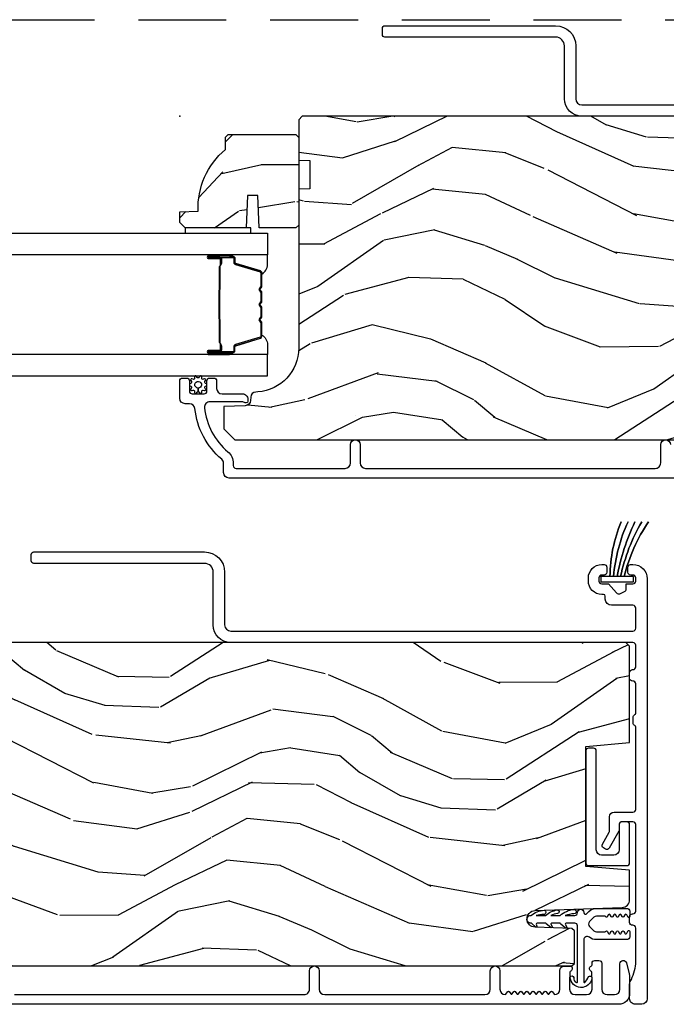
# Model space of a CAD drawing. Units: inches. Extents: x -6 to 499, y 2 to 180.
# Drawn here: x 139 to 142, y 94 to 100 of the extents above; entities that cross this region are included whole.
import ezdxf

# ---------------------------------------------------------------- set-up
doc = ezdxf.new("R2010")
doc.units = ezdxf.units.IN
doc.header["$MEASUREMENT"] = 0
doc.linetypes.add('DASHED', pattern=[0.75, 0.5, -0.25])
doc.layers.add('ZP-ANNO-NPLT', color=7, linetype='Continuous', plot=False)
for name, color, linetype in [('ZP-SECT-ALUM', 63, 'Continuous'), ('ZP-SECT-GLAS', 153, 'Continuous'), ('zp-sect-rein', 104, 'Continuous'), ('ZP-SECT-SEAL', 8, 'Continuous'), ('ZP-SECT-TRCK-UPPR', 155, 'DASHED'), ('ZP-SECT-VINL', 130, 'Continuous'), ('ZP-SECT-WDHA', 11, 'Continuous'), ('ZP-SECT-WSTP', 40, 'Continuous')]:
    doc.layers.add(name, color=color, linetype=linetype)
pattern_1 = [(158.2364, (34.13525170482978, 0.280264700331827), (20.45396798290167, -8.34477137446782), [0.2408319999999997, -23.84235799999995]), (174.3098999999999, (33.91158599749303, 0.3695600045845708), (-8.235181511295936, 0.4263690944681538), [0.305942, -9.892097999999999]), (207.9999999999999, (33.6071522684208, 0.3998932306436132), (-0.5847435903937097, -1.91261010378108), [0.2262739999999999, -2.602151999999999]), (209.8475999999999, (33.40736403471112, 0.2936639424451641), (-35.54768828883149, -20.5027285797759), [0.4386339999999999, -43.42478999999999]), (175.9946, (33.02691366241095, 0.07535793195381757), (18.38297247813529, -1.437476743240223), [0.2668339999999999, -26.41649399999999]), (162.9999999999999, (32.7607321235771, 0.0939962898239628), (-2.497352921371545, -1.327866102480596), [0.4999999999999994, -1.499999999999998]), (153.5376999999999, (32.28257974559563, 0.2401821421852901), (8.978306718050991, -4.836323452587556), [0.2433099999999999, -11.92221399999999]), (157.2894, (33.97737098427945, -0.2361398678881415), (16.6287403265194, -7.175302374271594), [0.200998, -19.898754]), (162.9999999999999, (33.79195746718131, -0.1585394318243516), (-2.497352921371545, -1.327866102480596), [0.2999999999999994, -1.699999999999998]), (191.3007999999999, (33.50506604039242, -0.07082792040750974), (-24.54716094300748, -5.043499394239704), [0.2952959999999997, -29.23434999999998]), (215.1249999999999, (33.21549476518078, -0.1286939430144685), (10.57415813511433, 7.224071108844605), [0.4560699999999993, -22.34743799999995]), (202.2894, (32.84247561981101, -0.3910995778387587), (-14.3993751268171, -6.054586024953069), [0.2842539999999999, -28.14108799999999]), (169.3402, (32.57946166664908, -0.4989126588731096), (-15.88561928555967, 2.765334394382438), [0.362216, -17.748554]), (151.1113, (32.2234970863135, -0.4319110354114741), (25.02229161617254, -13.9242548396384), [0.38833, -38.444646]), (156.2902, (33.79610052735131, -0.8290488165852707), (-16.62874768410002, 7.175289077572967), [0.3423439999999996, -33.89213999999996]), (166.3664999999999, (33.48265177851283, -0.6913902467409798), (-31.18650071420277, 7.443263674111095), [0.3405879999999997, -33.71818599999996]), (196.6900999999999, (33.151660727391, -0.6111099622545453), (4.409962367830815, 0.7431255040166704), [0.3605559999999993, -6.850547999999989]), (210.4895999999999, (32.80629495965752, -0.7146594020302928), (-25.55825994297177, -15.19129255384612), [0.3255759999999999, -32.23206399999998]), (177.9314, (32.52573870421224, -0.8798507684224433), (-22.79293410148565, 0.6943551067665622), [0.310484, -30.737866]), (162.9999999999999, (32.21545754104545, -0.8686436374827053), (-2.497352921371545, -1.327866102480596), [0.2399999999999997, -1.759999999999998]), (150.0054, (31.98594439961437, -0.7984744283492091), (-16.04400167334358, 9.087905524651113), [0.266834, -26.416494]), (162.9999999999999, (33.64174913573845, 0.7866787742873953), (-2.497352921371545, -1.327866102480596), [0, -1.999999999999998]), (26.15239999999996, (33.28627229265192, 0.5816514248208478), (-36.87554735843706, -18.00538888531856), [0.438634, -43.42479]), (9.565099999999969, (33.09525791653141, -1.137625605827566), (2.497352076502219, 1.327869099233073), [0.1788859999999998, -4.293249999999994]), (351.1301, (33.2716564138633, -1.107900698106164), (12.0603996767767, -1.595852046107212), [0.282842, -13.859292]), (319.8014, (33.55111661372189, -1.151512585190062), (8.3935594506708, -6.748938448303028), [0.1523159999999999, -15.07922999999998]), (189.5650999999999, (33.28627229265192, 0.5816514248208478), (-2.497352076502219, -1.327869099233073), [0.2236059999999999, -4.248529999999997]), (169.7097999999999, (33.06577417098708, 0.5444952901690954), (17.79822734718652, -3.350093459302564), [0.342344, -33.89214]), (152.8753, (32.72893568577069, 0.6056494795362823), (-30.76012413734088, 15.67848221527706), [0.5688579999999993, -56.31699199999996]), (152.6952, (34.19957347986872, 0.4906517466437208), (-10.89091849633434, 5.421060729349788), [0.2236059999999998, -22.13707199999998]), (178.5241, (34.00088130174584, 0.5932257119212636), (22.79293551970827, -0.6943538178398333), [0.37363, -36.989452]), (205.8789, (33.6273744191268, 0.6028490500251564), (31.88084594068393, 15.34964888471386), [0.3821, -37.827846]), (197.6951999999999, (33.28359244422927, 0.436073890797104), (-23.21929303946757, -7.540852312839213), [0.316228, -31.30654800000001]), (172.4622999999999, (32.98232630082873, 0.339955677951707), (-10.14779136076372, 1.011111546693655), [0.364966, -11.80056]), (156.4181, (32.6205142863987, 0.387831206294095), (31.34488541092399, -13.76583238823939), [0.5234499999999987, -51.82155999999992]), (154.8698999999999, (34.05338762750739, 0.01249936866224743), (10.89091361125097, -5.421068605812723), [0.282842, -13.859292]), (174.3098999999999, (33.79731716402659, 0.1326156362231359), (-8.235181511295936, 0.4263690944681538), [0.305942, -9.892097999999999]), (205.5104, (33.49288343495436, 0.1629488622821782), (26.88614988798455, 12.6938947911933), [0.325576, -32.23206399999999]), (207.9999999999999, (33.19904851848423, 0.02273102510372382), (-0.5847435903937097, -1.91261010378108), [0.3676959999999999, -2.460731999999999]), (180.3539999999998, (32.8743926387059, -0.1498915682187771), (27.20289793979688, 0.04876202922804496), [0.335262, -33.190848]), (159.6335, (32.53913794632547, -0.1519630983037814), (30.01700107381326, -11.26852463519539), [0.3405879999999998, -33.71818599999997]), (145.8973, (32.21984176339254, -0.03343062357879489), (-17.37187083675603, 11.58525502309057), [0.2720299999999996, -26.93091199999997]), (154.2537999999999, (33.90720177514606, -0.4656530093193396), (-12.80351945054413, 6.005821017315295), [0.2630579999999998, -26.042834]), (177.9314, (33.67025740678457, -0.3513841758528997), (-22.79293410148565, 0.6943551067665622), [0.310484, -30.737866]), (195.0053999999999, (33.35997624361778, -0.340177044913105), (11.31727641611973, 2.814114219735257), [0.37736, -18.490604]), (212.8990999999999, (32.99548438076511, -0.4378790505944608), (28.64036637139408, 18.43175097613514), [0.49679, -49.18218]), (178.9453999999999, (32.57836561106228, -0.7077159123491015), (8.235181634652655, -0.4263644116476351), [0.291204, -14.269016]), (156.991, (32.28721054301479, -0.7023562155037553), (-18.54135163249375, 7.760042155334048), [0.3820999999999994, -37.82784599999992]), (139.8013999999999, (31.93550960393782, -0.5530027774706241), (-8.393559450670798, 6.74893844830303), [0.152316, -15.07923]), (153.5376999999999, (33.73177875231238, -1.039435862897108), (8.978306718050991, -4.836323452587556), [0.2433099999999999, -11.92221399999999]), (173.008, (33.51396047907019, -0.9310144635251163), (-22.20819262847393, 2.606951578708781), [0.345254, -34.1801]), (200.4054, (33.17127455975935, -0.8889863692771769), (-30.71134915766888, -11.52445423798902), [0.4280179999999996, -42.37384999999997]), (192.0545999999999, (33.35485770894945, 0.8743902857041803), (-15.72724097270063, -3.557234008732975), [0.205912, -20.38534799999998]), (173.7843, (33.15348568240381, 0.8313867169580362), (32.35598179133584, -3.618064673815987), [0.4275519999999994, -42.32756599999992]), (155.875, (32.72844794852153, 0.8776784524644654), (12.80352490518391, -6.005810314090477), [0.4837359999999999, -15.64078])]

# ---------------------------------------------------------------- blocks, each defined once
blk = doc.blocks.new('CS AS SPD OGEE Dia (13-16 in IG) J Exterior Panel Fixed Config 3 TRIPLE')
at = {"layer": 'ZP-SECT-WDHA'}
h = blk.add_hatch(dxfattribs=at)
h.set_pattern_fill('WOOD3', color=256, scale=2, angle=163, style=0, pattern_type=2)
h.set_pattern_definition(pattern_1)
edge = h.paths.add_edge_path()
edge.add_line((30.41261070296855, 2.197225769266055), (30.41261070296866, 2.035802098560993))
edge.add_line((30.41261070296866, 2.035802098560993), (30.35011070296821, 2.033619550467705))
edge.add_line((30.35011070296821, 2.033619550467705), (30.35011070296821, 1.127761125029679))
edge.add_arc((30.10011070296823, 1.127761125029637), 0.2499999999999751, -85.99999999994361, 9.606537787476555e-12, ccw=False)
edge.add_line((30.11754982140451, 0.8783701124647223), (30.10497269152756, 0.8774906338688879))
edge.add_arc((30.10713514221358, 0.8465661483108246), 0.03100000000000511, 93.99999999990126, 178.00000000031)
edge.add_line((30.07615402657598, 0.8476480327084346), (30.07549739942317, 0.8288446912418976))
edge.add_arc((30.04451628378564, 0.8299265756393729), 0.03099999999993144, 271.99999999987915, 358.0000000005546, ccw=False)
edge.add_line((30.04559816818335, 0.7989454600018462), (29.9227580844356, 0.7946557897529374))
edge.add_line((29.9227580844356, 0.7946557897529374), (29.9227580844356, 0.6684083173593081))
edge.add_line((29.9227580844356, 0.6684083173593081), (29.9857580844357, 0.6054083173593199))
edge.add_line((29.9857580844357, 0.6054083173593199), (33.90490593800132, 0.6054083173594336))
edge.add_line((33.90490593800132, 0.6054083173594336), (33.91990593800131, 0.6204083173594199))
edge.add_line((33.91990593800131, 0.6204083173594199), (33.91990593800119, 0.804851092242302))
edge.add_line((33.91990593800119, 0.804851092242302), (33.90567494705124, 0.8190820831922565))
edge.add_line((33.90567494705124, 0.8190820831922565), (33.69587904983109, 0.8264083173593235))
edge.add_arc((33.69753778638191, 0.8739083173593392), 0.0475289533542082, 92.00000000008572, 268.00000000005144, ccw=False)
edge.add_line((33.69587904983098, 0.9214083173593508), (34.19122856178717, 0.9387063034841958))
edge.add_arc((34.18965808443559, 0.9836788906999921), 0.0449999999999361, 271.9999999999677, 360.0000000000714)
edge.add_line((34.23465808443552, 0.9836788907000482), (34.23465808443552, 1.150986740969188))
edge.add_line((34.23465808443552, 1.150986740969188), (33.98465808443518, 1.172858906850706))
edge.add_line((33.98465808443518, 1.172858906850706), (33.98465808443507, 1.856858906850675))
edge.add_line((33.98465808443507, 1.856858906850675), (34.23465808443541, 1.878731072732307))
edge.add_line((34.23465808443541, 1.878731072732307), (34.23465808443552, 2.427858906850219))
edge.add_line((34.23465808443552, 2.427858906850219), (34.2131086739264, 2.449408317359229))
edge.add_line((34.2131086739264, 2.449408317359229), (30.37011070296808, 2.449408317359229))
edge.add_line((30.37011070296808, 2.449408317359229), (30.35011070296821, 2.429408317359133))
edge.add_line((30.35011070296821, 2.429408317359133), (30.35011070296821, 2.199408317359342))
edge.add_line((30.35011070296821, 2.199408317359342), (30.41261070296855, 2.197225769266055))
h = blk.add_hatch(dxfattribs=at)
h.set_pattern_fill('WOOD3', color=256, scale=1.75, angle=1.272221872585407e-14, style=0, pattern_type=2)
h.set_pattern_definition([(355.2364000000001, (30.5224859180388, 2.406365771079663), (-19.25000165605927, 1.749985182157204), [0.2107279999999993, -20.86206324999992]), (11.30990000000001, (30.73248591803872, 2.388865771079679), (7.000001316404165, 1.749995856282812), [0.267699249999999, -8.655585749999966]), (44.99999999999999, (30.99498591803876, 2.44136577107966), (-3.885781788638779e-16, 1.750000541535666), [0.1979897500000001, -2.276883]), (46.8476, (31.13498591803875, 2.581365771079675), (24.50000495929384, 26.24999569063997), [0.3838047499999995, -37.99669124999996]), (12.99460000000001, (31.3974859180388, 2.861365771079676), (-15.75000134356144, -3.499995760762111), [0.23347975, -23.11443225]), (360, (31.62498591803876, 2.913865771079685), (1.75, 1.75), [0.4375, -1.3125]), (350.5376999999999, (32.06248591803876, 2.913865771079685), (-8.750001353966786, 1.749996743604263), [0.21289625, -10.43193725]), (354.2893999999999, (30.5224859180388, 2.87886577107966), (-15.74999899111775, 1.750002300666006), [0.17587325, -17.41140975]), (360, (30.69748591803875, 2.861365771079647), (1.75, 1.75), [0.2625, -1.4875]), (28.30080000000001, (30.9599859180388, 2.861365771079647), (19.24999145958539, 10.50001552986629), [0.2583839999999997, -25.58005625]), (52.12500000000004, (31.18748591803876, 2.98386577107965), (-7.000003263560899, -8.749998423927629), [0.3990612500000001, -19.55400825]), (39.28940000000001, (31.43248591803876, 3.298865771079676), (10.50000111926941, 8.749999355842192), [0.2487222499999999, -24.623452]), (6.340199999999975, (31.62498591803876, 3.456365771079675), (13.99999895456124, 1.750002763179467), [0.316939, -15.52998475]), (348.1113, (31.93998591803881, 3.491365771079671), (-24.49999527683635, 5.25001843668548), [0.3397887499999993, -33.6390652499999]), (353.2902, (30.5224859180388, 3.421365771079678), (15.75000174606478, -1.749989292177046), [0.299551, -29.6556225]), (3.366499999999987, (30.81998591803881, 3.386365771079682), (27.99999881344522, 1.750019185870372), [0.298014499999999, -29.50341274999993]), (33.69010000000002, (31.11748591803871, 3.403865771079666), (-3.49999922609953, -1.750002335387586), [0.3154865, -5.994229499999999]), (47.48959999999998, (31.37998591803876, 3.578865771079677), (17.49998375710691, 19.2500151792746), [0.2848789999999996, -28.20305599999995]), (14.93140000000001, (31.57248591803875, 3.788865771079685), (19.25000093611967, 5.249994669461753), [0.2716734999999996, -26.89563274999995]), (360, (31.8349859180388, 3.858865771079678), (1.75, 1.75), [0.21, -1.54]), (347.0054, (32.04498591803872, 3.858865771079678), (15.75000134356145, -3.499995760762101), [0.2334797499999998, -23.11443224999999]), (360, (31.06498591803881, 2.10886577107965), (1.75, 1.75), [0, -1.75]), (223.1523999999999, (31.30998591803882, 2.371365771079667), (26.24999569063995, 24.50000495929385), [0.3838047499999992, -37.99669124999989]), (206.5650999999999, (31.02998591803873, 3.858865771079678), (-1.749998526396588, -1.750002291443667), [0.1565252499999999, -3.756593749999998]), (188.1300999999999, (30.88998591803875, 3.788865771079685), (-10.49999960880696, -1.7499988726772), [0.2474867499999999, -12.1268805]), (156.8014, (30.64498591803874, 3.75386577107966), (-8.749999528667383, 3.500002319213495), [0.1332764999999999, -13.19432625]), (26.56509999999998, (31.30998591803882, 2.371365771079667), (1.749998526396588, 1.750002291443667), [0.1956552499999996, -3.717463749999995]), (6.709799999999999, (31.48498591803877, 2.458865771079672), (-15.75000174606478, -1.74998929217706), [0.299551, -29.6556225]), (349.8753, (31.78248591803879, 2.493865771079669), (29.74999788188585, -5.250015030079695), [0.4977507499999995, -49.27736799999995]), (349.6952, (30.5224859180388, 2.213865771079668), (10.50000168148383, -1.749991032187981), [0.19565525, -19.369938]), (15.52410000000002, (30.71498591803879, 2.178865771079643), (-19.2500017931011, -5.249996110809816), [0.32692625, -32.3657705]), (42.87889999999999, (31.02998591803873, 2.266365771079677), (-22.75000138764641, -20.99999956818338), [0.3343375, -33.09936525]), (34.69520000000002, (31.27498591803874, 2.493865771079669), (17.49998995322816, 12.25001506679031), [0.2766995, -27.3932295]), (9.462299999999992, (31.50248591803881, 2.651365771079668), (8.750001353966788, 1.749996743604264), [0.31934525, -10.32549]), (353.4180999999999, (31.81748591803876, 2.703865771079677), (-29.75000251637749, 3.499976725641029), [0.45801875, -45.343865]), (351.8699, (30.5224859180388, 2.651365771079668), (-10.49999960880696, 1.749998872677209), [0.24748675, -12.1268805]), (11.30990000000001, (30.7674859180388, 2.616365771079643), (7.000001316404165, 1.749995856282812), [0.267699249999999, -8.655585749999966]), (42.5104, (31.02998591803873, 2.668865771079652), (-19.25001517927459, -17.49998375710693), [0.2848789999999998, -28.20305599999996]), (44.99999999999999, (31.23998591803877, 2.861365771079647), (-3.885781788638779e-16, 1.750000541535666), [0.321734, -2.1531405]), (17.35400000000002, (31.46748591803873, 3.088865771079668), (-22.75000353341946, -6.999990378953462), [0.2933542499999996, -29.04199199999995]), (356.6335000000001, (31.74748591803882, 3.176365771079674), (-27.99999881344522, 1.75001918587034), [0.2980144999999986, -29.50341274999989]), (342.8972999999999, (32.04498591803872, 3.158865771079661), (17.50000302917474, -5.249992113503016), [0.23802625, -23.56454799999999]), (351.2538, (30.5224859180388, 3.088865771079668), (12.24999883862361, -1.750007344850675), [0.23017575, -22.78747975]), (14.93140000000001, (30.74998591803876, 3.053865771079671), (19.25000093611967, 5.249994669461753), [0.2716734999999996, -26.89563274999995]), (32.00540000000001, (31.01248591803881, 3.123865771079664), (-8.749998153378211, -5.250001934410966), [0.3301899999999997, -16.17927849999998]), (49.89909999999994, (31.29248591803878, 3.298865771079676), (-19.24999660462404, -22.75000337670603), [0.43469125, -43.03440749999999]), (15.94539999999998, (31.57248591803875, 3.631365771079658), (-7.000000221641264, -1.749999806268666), [0.2548034999999995, -12.48538899999998]), (353.991, (31.81748591803876, 3.701365771079679), (17.49999956408557, -1.749998805593225), [0.3343375, -33.09936525]), (336.8013999999999, (32.14998591803874, 3.666365771079683), (8.749999528667383, -3.500002319213496), [0.1332764999999999, -13.19432625]), (350.5376999999999, (30.5224859180388, 3.613865771079674), (-8.750001353966786, 1.749996743604263), [0.21289625, -10.43193725]), (10.00800000000002, (30.73248591803872, 3.578865771079677), (19.24999922050586, 3.50000607627414), [0.3020972499999993, -29.90758749999996]), (37.40539999999999, (31.02998591803873, 3.631365771079658), (22.74998681371508, 17.50001741707635), [0.37451575, -37.07711875]), (29.05460000000004, (31.32748591803875, 2.108865771079678), (12.25000067299695, 7.000000047598743), [0.1801729999999998, -17.83717949999998]), (10.78429999999997, (31.48498591803877, 2.196365771079684), (-27.99999913146496, -5.250000961938808), [0.3741079999999998, -37.03662024999996]), (352.875, (31.85248591803872, 2.266365771079677), (-12.25000066472925, 1.749996993314438), [0.4232690000000002, -13.68568250000001])])
edge = h.paths.add_edge_path()
edge.add_line((29.93211070296809, 2.259356948877723), (29.93211070296809, 2.330256948877718))
edge.add_line((29.93211070296809, 2.330256948877718), (29.94711070296819, 2.345256948877733))
edge.add_line((29.94711070296819, 2.345256948877733), (30.33411070296813, 2.345256948877733))
edge.add_line((30.33411070296813, 2.345256948877733), (30.3501107029681, 2.329256948877713))
edge.add_line((30.3501107029681, 2.329256948877713), (30.3501107029681, 1.829256948877742))
edge.add_line((30.3501107029681, 1.829256948877742), (30.33411070296813, 1.813256948877722))
edge.add_line((30.33411070296813, 1.813256948877722), (30.12431070296816, 1.813256948877722))
edge.add_line((30.12431070296816, 1.813256948877722), (30.11785036061212, 1.998256948877724))
edge.add_line((30.11785036061212, 1.998256948877724), (30.0577710453241, 1.998256948877724))
edge.add_line((30.0577710453241, 1.998256948877724), (30.05131070296818, 1.813256948877722))
edge.add_line((30.05131070296818, 1.813256948877722), (29.70311070296816, 1.813256948877722))
edge.add_line((29.70311070296816, 1.813256948877722), (29.6721107029681, 1.844256948877728))
edge.add_line((29.6721107029681, 1.844256948877728), (29.6721107029681, 1.905215783042877))
edge.add_line((29.6721107029681, 1.905215783042877), (29.77638005005883, 1.908856948877769))
edge.add_arc((30.21411070296805, 1.924215187827294), 0.4379999999999576, 130.0784300282893, 182.0094582051732, ccw=False)
at = {"layer": 'ZP-ANNO-NPLT'}
blk.add_point((29.67212911989338, 2.449408317358547), dxfattribs=at)
at = {"layer": 'ZP-SECT-ALUM'}
for points in [[(34.25366432914825, 2.449408317359229), (31.96303324705389, 2.449408317359229, -0.4142135623730947), (31.86303324704943, 2.549408317363628), (31.86303324704943, 2.85045452070608, 0.4142135623730951), (31.81303324705391, 2.900454520701629), (30.84122606786946, 2.900454520701629, -0.4142135623730951), (30.82622606786947, 2.915454520701644), (30.82622606786947, 2.950454520706074, -0.4142135623730959), (30.84122606786946, 2.965454520706089), (31.81303324705391, 2.965454520706089, -0.4142135623730944), (31.92803324705392, 2.85045452070608), (31.92803324705392, 2.549408317363628, 0.4142135623730951), (31.96303324705389, 2.51440831736366), (34.25366432915473, 2.51440831736366, 0.414213562373095)], [(34.1726107565778, 0.3869082637495467), (29.95312911989345, 0.3869082637495467, -0.4142135623730418), (29.92212911989327, 0.4179082637497231), (29.92212911989327, 0.470925077532911, 0.2205740380948362), (29.91115683844237, 0.4945870827259569, -0.1932850516709783), (29.75852618932379, 0.7831471233291722, 0.3838787014999218), (29.72769584492266, 0.8109083173592353), (29.70312911989333, 0.8109083173592353, -0.4142135623724195), (29.67212911989338, 0.8419083173591844), (29.67212911989338, 0.9409893503498097, -0.4142135623730952), (29.68812911989346, 0.9569893503498861), (29.71112911989349, 0.9569893503498861, -0.4142135623723716), (29.72712911989345, 0.9409893503498097), (29.72712911989345, 0.882989350349817, 0.4142135623731081), (29.74312911989352, 0.8669893503499679), (29.81112911989339, 0.8669893503499679, 0.4142135623728512), (29.82712911989336, 0.882989350349817), (29.82712911989336, 0.9409893503498097, -0.4142135623730809), (29.84312911989343, 0.9569893503498861), (29.86612911989334, 0.9569893503498861, -0.4142135623724325), (29.88212911989331, 0.9409893503498097), (29.88212911989331, 0.8979893503496896, 0.4142135623731135), (29.91312911989326, 0.8669893503497406), (30.02912911989335, 0.8669893503497406, -0.4142135623777692), (30.06012911989342, 0.8359893503497915), (30.06012911989342, 0.8249083173591316, -0.3980554433501014), (30.05068364210103, 0.8149237039403943, -0.1259581138382971), (30.04087246196434, 0.8170612843823619), (30.03538577869779, 0.819836383326674, 0.1176045686241008), (30.0263589623197, 0.8219893503496678), (29.84417747760415, 0.8219893503496678, 0.4461918148222157), (29.8133578727435, 0.7876498958687534, 0.19243839964002), (29.94668988748242, 0.536568059678757, -0.2205740380948905), (29.97712911989322, 0.470925077532911), (29.97712911989322, 0.4579083173591698, 0.4142135623730449), (29.99312911989318, 0.4419083173593208), (30.61362911989363, 0.4419083173593208, 0.4142135623730951), (30.64462911989358, 0.4729083173592699), (30.64462911989358, 0.577908317359288, -1), (30.69962911989353, 0.577908317359288), (30.69962911989364, 0.4729083173592699, 0.414213562373105), (30.73062911989382, 0.4419083173593208), (32.38061070296828, 0.4419083173590934, 0.4142135623730972), (32.41161070296835, 0.4729083173592699), (32.41161070296835, 0.577908317359288, -1), (32.46661070296841, 0.5779083173592312)]]:
    blk.add_lwpolyline(points, format="xyb", dxfattribs=at)
for points in [[(29.97392962440449, 1.651022692077731), (29.83483389395087, 1.651022692077731, 0.9999999999999999), (29.83483389395087, 1.637968227639476), (29.90061620935614, 1.637968227639476, -0.4167718538066009), (29.90563751450043, 1.632902910987696), (29.90562565527364, 1.610850721175666), (29.91161860460761, 1.61079842151139), (29.91160115123591, 1.632049829026755, 0.4382812462341159), (29.90061620933727, 1.643968227639334), (29.83483389395087, 1.643968227639334, -0.9999999999999999), (29.83483389395087, 1.645022692077646), (29.97392962440449, 1.645022692077646, -0.4142135623727511), (29.97998121567525, 1.638971100806884), (29.97998121562387, 1.617076038397499, 0.3297505478360851), (29.98920105897139, 1.604616135194874), (30.12971249430166, 1.56165747834325, -0.3297505471856209), (30.13363943622608, 1.556350520914975), (30.13363943622608, 1.479832429944281, -0.1722806744780336), (30.13284645172234, 1.477599305928152), (30.12606474713618, 1.46925442020347, 0.355100971316945), (30.12606474717541, 1.45535243805989), (30.13284645169495, 1.447007552513014, -0.1722806759271366), (30.13363943622608, 1.444774428439587), (30.13363943622608, 1.393551692844994, -0.1722806744765569), (30.13284645172234, 1.391318568828865), (30.12606474713618, 1.382973683104183, 0.355100971316945), (30.12606474717541, 1.369071700960603), (30.13284645169495, 1.360726815413727, -0.172280675927211), (30.13363943622608, 1.3584936913403), (30.13363943622608, 1.307270955745707, -0.1722806744754339), (30.13284645172234, 1.305037831729578), (30.12606474713618, 1.296692946004896, 0.3551009713177561), (30.12606474717541, 1.282790963861089), (30.13284645169495, 1.27444607831444, -0.1722806759249181), (30.13363943622608, 1.272212954241013), (30.13363943622608, 1.195681432193624, -0.3297505471210364), (30.12971249434622, 1.190374474824466), (29.9891900527432, 1.147412452982508, 0.329750547121346), (29.97998164752391, 1.134968007550697), (29.97998164752391, 1.113074283348396, -0.414213562372923), (29.97393005625327, 1.107022692077635), (29.83483485296154, 1.107022692077635, -0.9999999999999999), (29.83483485296279, 1.108079074701209), (29.90061620934375, 1.108079074627312, 0.4127529014045953), (29.91163756852393, 1.119045578539044), (29.91162565524303, 1.141196238698285), (29.90562565524294, 1.141196238698285), (29.90563751451577, 1.119144391256441, -0.4167718538066009), (29.90061620935614, 1.11407907462717), (29.83483485295619, 1.114079074701067, 0.9999999999999999), (29.83483485295619, 1.101022692077777), (29.97393005625327, 1.101022692077777, 0.414213562373095), (29.985981647524, 1.113074283348396), (29.985981647524, 1.134968007490443, -0.3297505471402869), (29.99094428291482, 1.14167462442947), (30.13146672452649, 1.18463664627393, 0.3297505471402651), (30.13963943622605, 1.195681432143829), (30.13963943622605, 1.272212954241013, 0.1722806760197858), (30.13750273013659, 1.278230133159923), (30.13072102558783, 1.286575018742496, -0.3551009731077703), (30.13072102565275, 1.2929088912515), (30.13750273006917, 1.301253776767226, 0.1722806760197489), (30.13963943622605, 1.307270955615422), (30.13963943622605, 1.3584936913403, 0.1722806760185973), (30.13750273013659, 1.36451087025921), (30.13072102558783, 1.372855755842011, -0.3551009731077703), (30.13072102565275, 1.379189628350787), (30.13750273006917, 1.387534513866512, 0.1722806760185973), (30.13963943622605, 1.393551692714709), (30.13963943622605, 1.444774428439587, 0.1722806760185973), (30.13750273013659, 1.450791607358724), (30.13072102558783, 1.459136492941298, -0.3551009731077703), (30.13072102565275, 1.465470365450301), (30.13750273006917, 1.473815250966027, 0.172280676018561), (30.13963943622605, 1.479832429813996), (30.13963943622605, 1.556350520914975, 0.3297505471402229), (30.13146672453081, 1.56739530687878), (29.99095528922726, 1.610353963722218, -0.3297505471402911), (29.98598121562384, 1.617076038335881), (29.98598121567522, 1.638971100807112, 0.414213562373095)], [(29.89784244281304, 1.2908946048085, -0.07371012968724644), (29.89708911142623, 1.296920784562872), (29.89708911142623, 1.455519932335847, -0.073710129675381), (29.89784244282043, 1.461546112088399, 0.07371980976531789), (29.89859556033502, 1.467571523606694), (29.89859556033502, 1.589756818677415, -0.1259206135141558), (29.90113588646375, 1.595821594006793, 0.1392687590281436), (29.90361705669784, 1.602210978239782), (29.90361705669784, 1.632339956416672), (29.90562565524294, 1.632339956416672), (29.90562565528592, 1.602210978214089, -0.1435916317222679), (29.90273562679533, 1.594607273466636, 0.1226443886257352), (29.90060415888013, 1.589603749815751), (29.90060415888013, 1.467593920090621, -0.07346087702663154), (29.8997774603996, 1.461007433098985, 0.07401016651547776), (29.89909770997133, 1.455543404543732), (29.89909770997133, 1.296897312355213, 0.07401068644153393), (29.89977745003398, 1.291433321061731, -0.07346044908544196), (29.90060415888013, 1.284846796807869), (29.90060415888013, 1.162836967083194, 0.1218042964113589), (29.90271322404192, 1.157863212859638, -0.1322005262836391), (29.90562565524294, 1.150632306950911), (29.90562565524294, 1.120503328774021), (29.90361705669784, 1.120503328774021), (29.90361705669784, 1.150632306950911, 0.1249845848041735), (29.90110630861454, 1.156658102522442, -0.1249845745311431), (29.89859556033502, 1.16268389822153), (29.89859556033502, 1.284869193292025, 0.07371980974978355)]]:
    blk.add_lwpolyline(points, format="xyb", close=True, dxfattribs=at)
at = {"layer": 'ZP-SECT-GLAS'}
for points in [[(30.17212868804472, 1.660272692056196), (6.297223450978777, 1.660253632983313), (6.297223450978777, 1.782253632983611), (30.17212868804472, 1.782272692056495)], [(6.297223450978777, 0.9697536329833838), (30.17212868804472, 0.9697726920562673), (30.17212868804472, 1.091772692056111), (6.297223450978777, 1.091753632983227)]]:
    blk.add_lwpolyline(points, close=True, dxfattribs=at)
at = {"layer": 'zp-sect-rein'}
blk.add_lwpolyline([(34.2131086739264, 2.449408317359229), (30.37011070296808, 2.449408317359229), (30.35011070296821, 2.429408317359133), (30.35011070296821, 2.199408317359342), (30.41261070296855, 2.197225769266055), (30.41261070296866, 2.035802098560993), (30.35011070296821, 2.033619550467705), (30.35011070296821, 1.127761125029679, -0.393910475614706), (30.11754982140451, 0.8783701124647223), (30.10497269152756, 0.8774906338688879, 0.3838640350374479), (30.07615402657598, 0.8476480327084346), (30.07549739942317, 0.8288446912418976, -0.3939104756183386), (30.04559816818335, 0.7989454600018462), (29.9227580844356, 0.7946557897529374), (29.9227580844356, 0.6684083173593081), (29.9857580844357, 0.6054083173593199), (33.90490593800132, 0.6054083173594336)], format="xyb", dxfattribs=at)
blk.add_lwpolyline([(29.93211070296809, 2.259356948877723), (29.93211070296809, 2.330256948877718), (29.94711070296819, 2.345256948877733), (30.33411070296813, 2.345256948877733), (30.3501107029681, 2.329256948877713), (30.3501107029681, 1.829256948877742), (30.33411070296813, 1.813256948877722), (30.12431070296816, 1.813256948877722), (30.11785036061212, 1.998256948877724), (30.0577710453241, 1.998256948877724), (30.05131070296818, 1.813256948877722), (29.70311070296816, 1.813256948877722), (29.6721107029681, 1.844256948877728), (29.6721107029681, 1.905215783042877), (29.77638005005883, 1.908856948877769, -0.2305512263101217)], format="xyb", close=True, dxfattribs=at)
at = {"layer": 'ZP-SECT-SEAL'}
for points in [[(29.95579952330911, 1.660272692056424), (29.95579952330911, 1.651022692077731), (29.83483389395087, 1.651022692077731, 0.04470594874485724), (29.83367364478818, 1.650918744246155), (29.83367364478818, 1.660272692056424)], [(30.13146672453081, 1.56739530687878, -0.3297505471402128), (30.13963943622605, 1.556350520914975), (30.13963943622605, 1.550222005870182, 0.2670543046207723), (30.17212868804472, 1.604460758260984), (30.17212868804472, 1.660272692056424), (29.95579952330911, 1.660272692056424), (29.95579952330911, 1.651022692077731), (29.97392962440449, 1.651022692077731, -0.4142135623730951), (29.98598121567522, 1.638971100807112), (29.98598121562384, 1.617076038335881, 0.329750547140257), (29.99095528922726, 1.610353963722218)], [(30.13146715637947, 1.184650077276729, 0.3297505471402128), (30.13963986807471, 1.195694863240533), (30.13963986807471, 1.201823378285326, -0.2670543046207723), (30.17212911989338, 1.147584625894524), (30.17212911989338, 1.091772692056338), (29.95579995515777, 1.091772692056338), (29.95579995515777, 1.101022692077777), (29.97393005625327, 1.101022692077777, 0.4142135623730951), (29.985981647524, 1.113074283348396), (29.9859816474725, 1.134969345819627, -0.329750547140257), (29.99095572107603, 1.14169142043329)], [(29.95579995515777, 1.091772692056566), (29.95579995515777, 1.101022692077777), (29.83483432579953, 1.101022692077777, -0.04470594874485724), (29.83367407663695, 1.101126639909353), (29.83367407663695, 1.091772692056338)]]:
    blk.add_lwpolyline(points, format="xyb", close=True, dxfattribs=at)
at = {"layer": 'ZP-SECT-WSTP'}
blk.add_lwpolyline([(29.70311070296816, 1.813256948877722), (29.70311070296816, 1.782278547360363), (30.07761058443452, 1.782256948878), (30.07761058443452, 1.813256948877722)], close=True, dxfattribs=at)
blk.add_lwpolyline([(29.81552322716368, 0.9007982795425278, -0.4878660529080044), (29.81880497174984, 0.9108906121401787), (29.82435552351615, 0.9134735763781237, 0.1579319028981914), (29.82712911989336, 0.9156872964184686), (29.82712911989336, 0.9220180147016208, 0.1585797252999606), (29.82435564453317, 0.9242295876098297), (29.81880601681382, 0.9268081756475794, -0.4881698909079329), (29.81552626450173, 0.9369054313091283), (29.81974857479895, 0.9431687185775672, 0.6924814141920017), (29.8134264477867, 0.9518705855492726), (29.80616632922874, 0.9497892093712608, -0.4880192348682468), (29.79757897730735, 0.9560282747651172), (29.79731847089238, 0.9635153506716279, 0.6963802550436512), (29.78708651387046, 0.9668996557287528), (29.78243492051763, 0.9609460427074055, -0.4878660521328886), (29.77182242699791, 0.9609484649926117), (29.76721001450755, 0.9668527588054303, 0.6963539112543702), (29.75694319388469, 0.9635762040014697), (29.75667942175266, 0.9560254921287878, -0.4877458679896514), (29.74809482337628, 0.9497888633403591), (29.74089033381506, 0.9518551505033201, 0.6998826922124025), (29.73454044285563, 0.9431243036952992), (29.7388637576081, 0.9367018838282775, -0.4764048704507498), (29.73545390020308, 0.9268169566163351), (29.72990271627066, 0.9242306839151979, 0.1582586218007903), (29.72712911989345, 0.9220180147016208), (29.72712911989345, 0.9156872964184686, 0.1582528618579687), (29.72990259539085, 0.9134746726314233), (29.73545401380704, 0.9108867092780883, -0.4882814741387943), (29.7387329846149, 0.9007966824204914), (29.73450966498785, 0.8945355417159817, 0.8041718659609033), (29.74233470856962, 0.8864905915096415), (29.74809164170063, 0.8879153032713702, -0.4880006571192147), (29.75667871983183, 0.8816762840334604), (29.75694218864942, 0.8741285098068374, 0.6924814141748032), (29.76717172591634, 0.8708046045647961), (29.7718240313169, 0.8767586147774864, -0.2308538341204612), (29.77712915858967, 0.8793459192103228), (29.77712911989352, 0.899916720931401, -0.4480834931275213), (29.75831713668663, 0.9210106041399513, -1), (29.79594110310018, 0.9166936561535977, -0.3811358319431754), (29.77712911989352, 0.899916720931401), (29.77712915858967, 0.8793459192103228, -0.2309899122088885), (29.7824364272567, 0.8767558727660116), (29.78708543391792, 0.8708043807674812, 0.6924814141238816), (29.79731504589256, 0.8741280560824407), (29.79757823902412, 0.8816755794231312, -0.4880170009147632), (29.80616569287315, 0.887914453658027), (29.8134257056314, 0.8858328589082021, 0.6924814141604589), (29.8197480282314, 0.894534583777272)], format="xyb", close=True, dxfattribs=at)
blk = doc.blocks.new('CS AS SPD OGEE Dia (13-16 in IG) J Exterior Panel Fixed Config 4 QUAD')
at = {"layer": 'ZP-SECT-WDHA'}
h = blk.add_hatch(dxfattribs=at)
h.set_pattern_fill('WOOD3', color=256, scale=2, angle=163, style=0, pattern_type=2)
h.set_pattern_definition(pattern_1)
edge = h.paths.add_edge_path()
edge.add_line((30.41261070296855, 2.197225769266083), (30.41261070296866, 2.035802098561021))
edge.add_line((30.41261070296866, 2.035802098561021), (30.35011070296821, 2.033619550467733))
edge.add_line((30.35011070296821, 2.033619550467733), (30.35011070296821, 1.127761125029679))
edge.add_arc((30.10011070296823, 1.127761125029637), 0.2499999999999751, -85.99999999994361, 9.606537787476555e-12, ccw=False)
edge.add_line((30.11754982140451, 0.8783701124647223), (30.10497269152756, 0.8774906338688879))
edge.add_arc((30.10713514221358, 0.8465661483108246), 0.03100000000000511, 93.99999999990126, 178.00000000031)
edge.add_line((30.07615402657598, 0.8476480327084346), (30.07549739942317, 0.8288446912418976))
edge.add_arc((30.04451628378564, 0.8299265756393729), 0.03099999999993144, 271.99999999987915, 358.0000000005546, ccw=False)
edge.add_line((30.04559816818335, 0.7989454600018462), (29.9227580844356, 0.7946557897529374))
edge.add_line((29.9227580844356, 0.7946557897529374), (29.9227580844356, 0.6684083173593081))
edge.add_line((29.9227580844356, 0.6684083173593081), (29.9857580844357, 0.6054083173593199))
edge.add_line((29.9857580844357, 0.6054083173593199), (33.90490593800132, 0.6054083173594336))
edge.add_line((33.90490593800132, 0.6054083173594336), (33.91990593800131, 0.6204083173594199))
edge.add_line((33.91990593800131, 0.6204083173594199), (33.91990593800119, 0.804851092242302))
edge.add_line((33.91990593800119, 0.804851092242302), (33.90567494705124, 0.8190820831922565))
edge.add_line((33.90567494705124, 0.8190820831922565), (33.69587904983109, 0.8264083173593235))
edge.add_arc((33.69753778638191, 0.8739083173593392), 0.0475289533542082, 92.00000000008572, 268.00000000005144, ccw=False)
edge.add_line((33.69587904983098, 0.9214083173593508), (34.19122856178717, 0.9387063034841958))
edge.add_arc((34.18965808443559, 0.9836788906999921), 0.0449999999999361, 271.9999999999677, 360.0000000000714)
edge.add_line((34.23465808443552, 0.9836788907000482), (34.23465808443552, 1.150986740969188))
edge.add_line((34.23465808443552, 1.150986740969188), (33.98465808443518, 1.172858906850706))
edge.add_line((33.98465808443518, 1.172858906850706), (33.98465808443507, 1.856858906850675))
edge.add_line((33.98465808443507, 1.856858906850675), (34.23465808443541, 1.878731072732307))
edge.add_line((34.23465808443541, 1.878731072732307), (34.23465808443552, 2.427858906850247))
edge.add_line((34.23465808443552, 2.427858906850247), (34.2131086739264, 2.449408317359257))
edge.add_line((34.2131086739264, 2.449408317359257), (30.37011070296808, 2.449408317359257))
edge.add_line((30.37011070296808, 2.449408317359257), (30.35011070296821, 2.429408317359162))
edge.add_line((30.35011070296821, 2.429408317359162), (30.35011070296821, 2.199408317359371))
edge.add_line((30.35011070296821, 2.199408317359371), (30.41261070296855, 2.197225769266083))
at = {"layer": 'ZP-SECT-ALUM'}
for points in [[(34.25366432914825, 2.449408317359257), (31.96303324705389, 2.449408317359257, -0.4142135623730947), (31.86303324704943, 2.5494083173636), (31.86303324704943, 2.85045452070608, 0.4142135623730951), (31.81303324705391, 2.900454520701601), (30.84122606786946, 2.900454520701601, -0.4142135623730951), (30.82622606786947, 2.915454520701644), (30.82622606786947, 2.950454520706103, -0.4142135623730959), (30.84122606786946, 2.965454520706089), (31.81303324705391, 2.965454520706089, -0.4142135623730944), (31.92803324705392, 2.85045452070608), (31.92803324705392, 2.5494083173636, 0.4142135623730951), (31.96303324705389, 2.514408317363632), (34.25366432915473, 2.514408317363632, 0.414213562373095), (34.26966432914821, 2.530408317357114), (34.26966432914821, 2.645551647231628, 0.4142135623730228), (34.25366432914166, 2.661551647238127), (34.13071497882527, 2.661551647238127, -0.4142135623730988), (34.09571497882519, 2.696551647238152), (34.09571497882519, 2.713930944700053, 0.4142135623730951), (34.08571497882519, 2.723930944700101), (34.07566432914837, 2.723930944700101, -0.4142135623734323), (33.99966547287636, 2.799929800971995), (33.99966547287636, 2.817929800972138, -0.4142135623730951), (34.07566432914825, 2.893928657244032), (34.08966432914826, 2.893928657244032, -0.4142135623729475), (34.10466204169211, 2.878930944700187), (34.10466204169211, 2.849927513515979, -0.4142135623730953), (34.08866432914829, 2.833929800972101), (34.07566432914825, 2.833929800972101, 0.4142135623730545), (34.05966432914829, 2.817929800972138), (34.05966432914829, 2.799929800971995, 0.4142135623730953), (34.07566432914825, 2.783929800972032), (34.11466432914835, 2.783929800972032), (34.15975713713067, 2.731708103350343, 0.3305909428352171), (34.17837086926568, 2.727546434926012), (34.20516800428095, 2.739468258688589, 0.2962899774142731), (34.21466432914826, 2.754086815722985), (34.21466432914826, 2.783930944700046), (34.25366432914814, 2.783930944700046, 0.4142135623730951), (34.26966432914821, 2.799930944700122), (34.26966432914821, 2.817930944700151, 0.4142135623726327), (34.25366432914825, 2.833930944700114), (34.24066432914833, 2.833930944700114, -0.414213562373095), (34.22466432914825, 2.849930944700191), (34.22466432914825, 2.878930944700187, -0.4142135623736231), (34.23966432914835, 2.893930944700173), (34.25366432914814, 2.893930944700173, -0.4142135623730951), (34.33466432914827, 2.812930944700099), (34.33466432914827, 0.418408317357148, -0.4142135623730951), (34.30366432914821, 0.3874083173570853), (34.2656073582574, 0.3874083173570853, -0.4142135623730951), (34.23460735825745, 0.418408317357148), (34.23460735825745, 0.5025703453896426, -0.1227263409643091), (34.23823264467012, 0.5171176838407519, 0.09440219110495124), (34.26962611963154, 0.6185265664896633), (34.26962611963154, 0.8216986391939827, 0.4447333546424234), (34.25212070500174, 0.8377683880353288, -0.4418442484639125), (34.23462835851967, 0.8536986391940218), (34.23462835851967, 0.8866986391939236, -0.4142135623729243), (34.25062835851975, 0.9026986391939431), (34.25366432696421, 0.9026986391939431, 0.4142135623729243), (34.26966432696418, 0.9186986391939627), (34.26966432696418, 1.411309344189931, 0.4142135623730951), (34.25366432696421, 1.427309344189894), (34.19062950436523, 1.427309344189894, 0.4142135623730951), (34.17466432914853, 1.411344168973301), (34.17466432914853, 1.381500535036253, -0.1285888057695447), (34.17261613295921, 1.37366809158425), (34.11885816955316, 1.277909907908793, -0.4142135623732862), (34.09707392229052, 1.271790547550097), (34.08573808169433, 1.2781544078548, -0.4142135623727933), (34.07961872133569, 1.299938655117444), (34.11761613295926, 1.367622824883313, 0.1285888057696534), (34.11966432914858, 1.375455268335259), (34.11966432914858, 1.456316510059821, -0.4142135623729926), (34.14566432914853, 1.482316510059832), (34.25366432914586, 1.482316510059832, 0.4142135623730951), (34.26966432914821, 1.498316510062182), (34.26966432914821, 1.967134480751099, 0.2915122827933402), (34.26388921317618, 1.976198164050402, -0.2915213310989898), (34.25464902762974, 1.99070059106316), (34.25465012845564, 2.023700591044133, -0.291336140573512), (34.26388138129357, 2.038197783407099, 0.2913361405732586), (34.26965091431725, 2.047258528633961), (34.26965647414613, 2.21392825289945, 0.4404759058651771), (34.25215153577415, 2.229771110461741, -0.4418649726900636), (34.23465808443518, 2.245701258078725), (34.23465808443518, 2.278701258078684, -0.4142135623730951), (34.25065808443526, 2.294701258078703), (34.25380211841912, 2.294701258078703, 0.4115978563114189), (34.26965970229332, 2.310700020944921), (34.26966432913468, 2.433407714063605, 0.4142246062806995)], [(34.04465808443501, 1.831401151487739, 0.414213562372999), (34.02865808443505, 1.847401151487588), (34.00065808443514, 1.847401151487588, 0.4142135623731321), (33.98465808443518, 1.831401151487739), (33.98465808443518, 1.193309344189743, 0.4142135623730928), (34.00065808443514, 1.177309344189894), (34.21865808443545, 1.177309344189894, 0.4142135623730983), (34.23465808443541, 1.193309344189743), (34.23465808443541, 1.411309344189817, 0.4142135623731411), (34.21865808443545, 1.427309344189894), (34.1906652503053, 1.427309344189894, 0.3753365663879987), (34.17480272500563, 1.413449187939591), (34.17465808443535, 1.267309344189812, -0.4142135623731977), (34.14465808443538, 1.237309344189839), (34.0746580844351, 1.237309344189839, -0.4142135623730509), (34.04465808443513, 1.267309344189812)]]:
    blk.add_lwpolyline(points, format="xyb", close=True, dxfattribs=at)
blk.add_lwpolyline([(30.73062911989382, 0.4419083173593208), (32.38061070296828, 0.4419083173590934, 0.4142135623730972), (32.41161070296835, 0.4729083173592699), (32.41161070296835, 0.577908317359288, -1), (32.46661070296841, 0.5779083173592312), (32.46661070296841, 0.4729083173592699, 0.4142135623730925), (32.49761070296859, 0.4419083173590934), (33.41011070296827, 0.4419083173590934, 0.4142135623731628), (33.44111070296833, 0.4729083173590425), (33.44111070296822, 0.577908317359288, -1), (33.49611070296817, 0.5779083173591744), (33.49611070296839, 0.4729083173592699, 0.4142135623727263), (33.52711070296834, 0.4419083173590934), (33.5406300350993, 0.4593214106225787, -0.4896204739475601), (33.54852887083746, 0.4593214106225787), (33.55809878509933, 0.4469952240956445, 0.4896204739478628), (33.56599762083749, 0.4469952240956445), (33.57556753509937, 0.4593214106225787, -0.4896204739480456), (33.58346637083753, 0.4593214106225787), (33.5930362850994, 0.4469952240956445, 0.4896204739480048), (33.60093512083756, 0.4469952240956445), (33.61050503509944, 0.4593214106225787, -0.4896204739480048), (33.6184038708376, 0.4593214106225787), (33.62797378509947, 0.4469952240956445, 0.489620473947823), (33.63587262083752, 0.4469952240956445), (33.64544253509939, 0.4593214106225787, -0.4896204739478947), (33.65334137083755, 0.4593214106225787), (33.66291128509943, 0.4469952240956445, 0.4896204739478932), (33.67081012083759, 0.4469952240956445), (33.68038003509946, 0.4593214106225787, -0.4896204739477812), (33.68827887083762, 0.4593214106225787), (33.6978487850995, 0.4469952240956445, 0.4896204739478952), (33.70574762083766, 0.4469952240956445), (33.71531753509953, 0.4593214106225787, -0.4896204739479347), (33.72321637083769, 0.4593214106225787), (33.73278628509956, 0.4469952240956445, 0.4896204739478658), (33.74068512083772, 0.4469952240956445), (33.7502550350996, 0.4593214106225787, -0.4896204739479347), (33.75815387083765, 0.4593214106225787), (33.76772378509952, 0.4469952240956445, 0.4896204739478671), (33.77562262083768, 0.4469952240956445), (33.78519253509955, 0.4593214106225787, -0.4896204739475251), (33.79309137083771, 0.4593214106225787), (33.80661070296878, 0.4419083173590934, 0.4142135623724763), (33.83761070296862, 0.4729083173590425), (33.83761070296862, 0.5804083173591152, -0.3566792049640606), (33.85763550178035, 0.6049082637496213), (33.89695147823795, 0.6049082637496213, -0.7077848281191658), (33.89921246175675, 0.5767054512471077, 0.286731384340397), (33.89447160649433, 0.5696764519607314), (33.89261070296823, 0.5163871472454957), (33.89261070296823, 0.4729083173590425, 0.4142135623730947), (33.92361070296829, 0.4419083173590934), (33.98961070296821, 0.4419083173590934, 0.4142135623728445), (34.02061070296827, 0.4729083173590425), (34.02061070296827, 0.5163871440422554), (34.01874979933848, 0.569676451727446, 0.2867313843442144), (34.01400894407618, 0.5767054510138223, -0.6806560676595884), (34.01521939858276, 0.6045884140489761, 0.3199512875761798), (34.02061070296054, 0.6121511322871811), (34.02061070296054, 0.6209122350824146, -0.4142135623729763), (34.0366107029605, 0.636912235082491), (34.05961070296848, 0.636912235082491, -0.4142135623723713), (34.07561070296833, 0.6209122350826419), (34.07561070296833, 0.472908210139849, 0.414213562373104), (34.10661070296828, 0.4419082101398999), (34.1486107029682, 0.4419082101401273, 0.4142135623731129), (34.17961070296826, 0.4729082101400763), (34.17961070296826, 0.6184122350825874, -0.8797144567788664), (34.21600959110492, 0.6230898203004926), (34.2323362256476, 0.5606155752116138, -0.06399139123895478), (34.23461070296821, 0.5429166041171811), (34.23461070296821, 0.4489082101399617, -0.4142135623730493), (34.1726107565778, 0.3869082637495467), (29.95312911989345, 0.3869082637495467, -0.4142135623730418)], format="xyb", dxfattribs=at)
at = {"layer": 'zp-sect-rein'}
blk.add_lwpolyline([(29.9857580844357, 0.6054083173593199), (33.90490593800132, 0.6054083173594336), (33.91990593800131, 0.6204083173594199), (33.91990593800119, 0.804851092242302), (33.90567494705124, 0.8190820831922565), (33.69587904983109, 0.8264083173593235, -0.9656887748067866), (33.69587904983098, 0.9214083173593508), (34.19122856178717, 0.9387063034841958, 0.4040262258356936), (34.23465808443552, 0.9836788907000482), (34.23465808443552, 1.150986740969188), (33.98465808443518, 1.172858906850706), (33.98465808443507, 1.856858906850675), (34.23465808443541, 1.878731072732307), (34.23465808443552, 2.427858906850247), (34.2131086739264, 2.449408317359257), (30.37011070296808, 2.449408317359257)], format="xyb", dxfattribs=at)
at = {"layer": 'ZP-SECT-VINL'}
blk.add_lwpolyline([(33.97285660302862, 0.9119392399509252), (33.97285660302862, 0.9095671306533859, 0.73842210465569), (33.99124885962635, 0.9043508481524896, -0.2542402927769408), (34.04495942224776, 0.9335489361920963), (34.21896033482619, 0.9335489361919826, -0.4142135623738755), (34.23495949750952, 0.9175497735087674), (34.23495949750952, 0.8875489160385541, -0.8025848516265949), (34.22352165078757, 0.8850132064674199), (34.21783652695808, 0.8972049938596456, 0.6370702607328842), (34.20696083351413, 0.8972049938591908), (34.20220833222959, 0.8870132219665265, -0.6370702607621769), (34.19133263878552, 0.8870132219667539), (34.18658013750132, 0.8972049938595319, 0.6370702607939704), (34.17570444405692, 0.8972049938594182), (34.17095194277294, 0.8870132219665265, -0.6370702607953777), (34.16007624932865, 0.8870132219666402), (34.15532374804479, 0.8972049938595319, 0.6370702607951142), (34.14444805460028, 0.8972049938595319), (34.13969555331653, 0.8870132219665265, -0.6370702608085924), (34.12881985987201, 0.8870132219665265), (34.12406735858849, 0.8972049938596456, 0.6370702608453093), (34.11319166514386, 0.8972049938595319), (34.10843916386057, 0.8870132219661855, -0.6068150184630305), (34.09780516364424, 0.886548933391623, 0.2679492827448242), (34.09260901026994, 0.8895489352470349), (34.04495942264737, 0.8895489361989348, 0.1989124653221844), (34.03081731047337, 0.8836910787449597), (34.00581731838247, 0.8586910688105718, 0.4142131282274626), (34.00581730751389, 0.8304068185253755), (34.03081725622758, 0.8054068135419357, 0.198912665134491), (34.04495940481229, 0.7995489346419618), (34.09260901014829, 0.7995489356082999, 0.2679492879938783), (34.09780516364413, 0.8025489374634844, -0.6068150182745379), (34.10843916385886, 0.8020846488880125), (34.11319166514386, 0.7918928769955755, 0.6370702607406704), (34.12406735858758, 0.7918928769958029), (34.12881985987212, 0.8020846488885809, -0.6370702607875263), (34.1396955533163, 0.8020846488884672), (34.14444805460039, 0.7918928769955755, 0.6370702608036672), (34.15532374804468, 0.7918928769955755), (34.16007624932854, 0.8020846488884672, -0.6370702607947626), (34.17095194277306, 0.8020846488884672), (34.17570444405692, 0.7918928769954618, 0.6370702608269233), (34.18658013750121, 0.7918928769955755), (34.19133263878496, 0.8020846488886946, -0.6370702608440535), (34.20220833222959, 0.8020846488884672), (34.20696083351277, 0.7918928769951208, 0.6370702608849053), (34.21783652695785, 0.7918928769955755), (34.22352165078394, 0.8040846643893929, -0.7786403388671281), (34.23494839416833, 0.8019031630084328), (34.23495949750793, 0.7715489381142788, -0.4142135546978172), (34.21895949792622, 0.7555489381134066), (34.04495940440677, 0.7555489335546781, -0.1688499987034198), (34.00526202085166, 0.7693481602763086, 0.6269095925725171), (33.97285658778037, 0.7536604188737783), (33.97285660302543, 0.5158518519669997, 0.484393170048764), (33.97908407908653, 0.510932004150618), (33.9790839529486, 0.5109320010117244, 0.1044518956690765), (34.00071105562643, 0.5449742001530922, -0.7219080555642767), (34.0195954992422, 0.5356049987782399, -0.8957030600456772), (33.89599584684038, 0.5409336618654379, -0.9195500829043444), (33.91635338276546, 0.5394711061910584, 0.387086514628085), (33.93162925310241, 0.5109320010117244, 0.4843869027821934), (33.93785660302547, 0.5158518518592246), (33.93785660302547, 0.8335489361223836, 0.4142135623684775), (33.9218566030255, 0.84954893612246), (33.87400388720016, 0.84954893612246, 0.4142135623618223), (33.86800388720019, 0.8435489361224882), (33.87618286114002, 0.8274259589558142, -0.762716424390176), (33.86851144442971, 0.8214280305339798), (33.84121927903414, 0.846548936160616, 0.2520459284436106), (33.83634493810825, 0.849548938499197), (33.79098169929125, 0.8495489361691853, 0.414213562384021), (33.7849816991976, 0.8435489360756492), (33.79321371388278, 0.8300974230912743, -0.8204992891355558), (33.78498489346987, 0.824729915835178), (33.75992913414461, 0.8465489355497766, 0.2576652988925003), (33.75494839416808, 0.849548938499197), (33.70795950417948, 0.8495489361920363, 0.4142135623573132), (33.70195950410982, 0.8435489361224882), (33.70605576227956, 0.8329684428501878, -0.8334462016031842), (33.69764924945389, 0.827869777904084), (33.67863898877442, 0.8465489380265581, 0.2466908423910935), (33.67365354085644, 0.8496151181724372, -1.039564600882437), (33.67194839416698, 0.8935489385136179, -0.1409200338822019), (33.74767983563152, 0.9229611470514101, 0.0008494785586768299), (33.74767983563152, 0.9229611470514101, -0.8350857759272485), (33.74632157349447, 0.8983294966332096, 0.05219763495436647), (33.70197060817054, 0.8935489384965649), (33.7549483941682, 0.8935489384965649, -0.1373016505166155), (33.82218256616386, 0.9246335115507236, -0.9375251536212788), (33.82412921151376, 0.9043303771826459, 0.08703207649117328), (33.78497060816494, 0.8935489384997481), (33.83799796242363, 0.8935489384997481, -0.1492000307096121), (33.91599457315795, 0.9282930773854332, -1.157440298704896), (33.91694582470427, 0.9034521854637205, 0.04156645505680439), (33.86802017642117, 0.893548938499066), (33.9218548731875, 0.8935671307467601, 0.4142452289002411), (33.93785660302854, 0.9095671306533859), (33.93785660302865, 0.9119392399509252, -1)], format="xyb", close=True, dxfattribs=at)
at = {"layer": 'ZP-SECT-WSTP'}
blk.add_lwpolyline([(34.34225534453492, 3.137387545201364, 0.08920921150121344), (34.20366432914523, 2.826076784723909), (34.18341432914519, 2.826076784723909, -0.08009733368327163), (34.30325534453493, 3.137387545201364, 0.0800973336834418), (34.18341432914519, 2.826076784723909), (34.16316432914527, 2.826076784723909, -0.0627505431101428), (34.26425534453494, 3.137387545201364, 0.06275054311016931), (34.16316432914527, 2.826076784723909), (34.14291432914536, 2.826076784723909, -0.08679498403011762), (34.22525534453507, 3.137387545201364, 0.08679498403036023), (34.14291432914536, 2.826076784723909), (34.12266432914532, 2.826076784723909, -0.09446723831760745), (34.18625534453508, 3.137387545201364, 0.09446723831794072), (34.12266432914532, 2.826076784723909), (34.06966432914533, 2.826076784723909), (34.06966432914533, 2.796076784723937), (34.25666432914534, 2.796076784723937), (34.25666432914534, 2.826076784723909), (34.20366432914523, 2.826076784723909, -0.0892092115012827)], format="xyb", close=True, dxfattribs=at)
blk = doc.blocks.new('Template Head Silll Track Wall Jambs')
at = {"layer": 'ZP-SECT-TRCK-UPPR'}
blk.add_line((-3.183231456205249e-11, -1.937500000000455), (-3.183231456205249e-11, -34.00000000000078), dxfattribs=at)

msp = doc.modelspace()

# ---------------------------------------------------------------- block references
at = {"rotation": 90}
msp.add_blockref('Template Head Silll Track Wall Jambs', (111.9999999999998, 100), dxfattribs=at)
for name, p in [('CS AS SPD OGEE Dia (13-16 in IG) J Exterior Panel Fixed Config 3 TRIPLE', (109.9999999999998, 97)), ('CS AS SPD OGEE Dia (13-16 in IG) J Exterior Panel Fixed Config 4 QUAD', (107.9999999999998, 93.99999999999999))]:
    msp.add_blockref(name, p)

doc.saveas('drawing.dxf')
